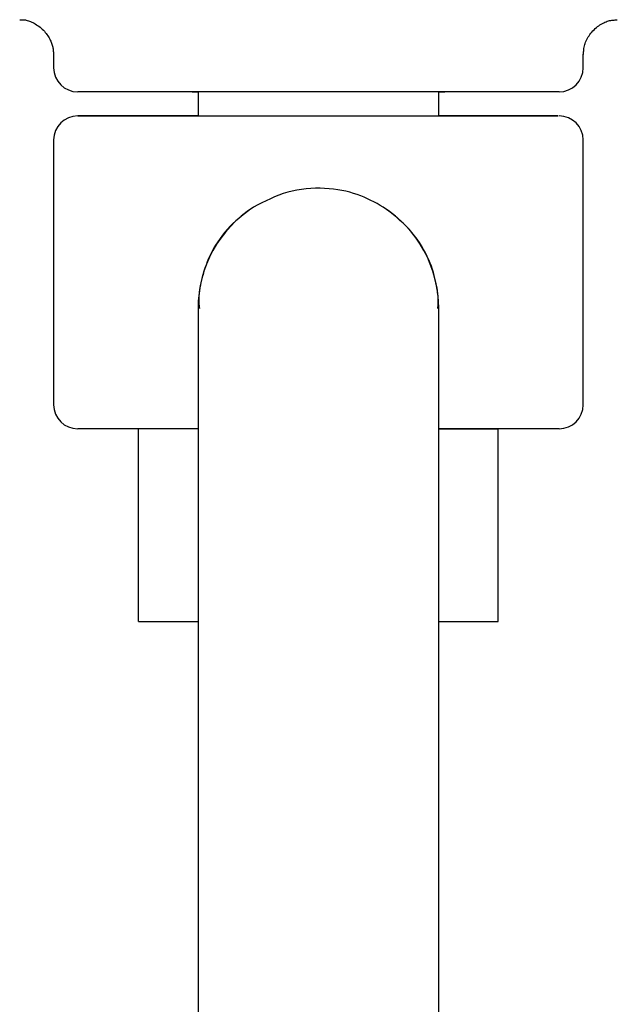
# Model space of a CAD drawing. Extents: x -6122 to 17084, y -2225 to 2730.
# Drawn here: x 638 to 663, y -1271 to -1230 of the extents above; entities that cross this region are included whole.
import ezdxf

# ---------------------------------------------------------------- set-up
doc = ezdxf.new("R2010")
doc.units = 0

msp = doc.modelspace()

# ---------------------------------------------------------------- linework, layer by layer
at = {"color": 7, "linetype": 'Continuous'}
for p, q in [((639.371, -1231.099), (639.371, -1231.66)), ((661.371, -1231.66), (661.371, -1231.099)), ((645.371, -1232.66), (645.371, -1233.66)), ((655.371, -1233.66), (655.371, -1232.66)), ((639.371, -1234.66), (639.371, -1245.66)), ((661.371, -1245.66), (661.371, -1234.66)), ((645.371, -1241.66), (645.371, -1246.66)), ((655.371, -1246.66), (655.371, -1241.66)), ((645.121, -1246.66), (642.902, -1246.66)), ((642.902, -1254.66), (642.902, -1246.66)), ((645.371, -1246.66), (645.371, -1268.66)), ((655.371, -1268.66), (655.371, -1246.66)), ((655.371, -1246.66), (657.841, -1246.66)), ((657.841, -1254.66), (657.841, -1246.66)), ((642.902, -1254.66), (645.371, -1254.66)), ((655.371, -1254.66), (657.841, -1254.66)), ((645.371, -1268.66), (645.371, -1285.66)), ((655.371, -1285.66), (655.371, -1268.66))]:
    msp.add_line(p, q, dxfattribs=at)
for points in [[(637.961, -1229.666), (637.992, -1229.664), (638.024, -1229.662), (638.056, -1229.661), (638.089, -1229.661), (638.124, -1229.663), (638.159, -1229.666), (638.196, -1229.671), (638.236, -1229.679), (638.277, -1229.689), (638.32, -1229.702), (638.365, -1229.718), (638.411, -1229.737), (638.459, -1229.758), (638.507, -1229.782), (638.557, -1229.808), (638.607, -1229.837), (638.657, -1229.868), (638.707, -1229.902), (638.756, -1229.937), (638.805, -1229.975), (638.853, -1230.014), (638.899, -1230.055), (638.943, -1230.098), (638.985, -1230.142), (639.024, -1230.187), (639.06, -1230.233), (639.095, -1230.28), (639.126, -1230.327), (639.156, -1230.374), (639.183, -1230.42), (639.207, -1230.467), (639.23, -1230.512), (639.25, -1230.556), (639.269, -1230.6), (639.285, -1230.642), (639.299, -1230.683), (639.312, -1230.723), (639.323, -1230.761), (639.332, -1230.799), (639.34, -1230.836), (639.346, -1230.871), (639.351, -1230.906), (639.355, -1230.94), (639.358, -1230.973), (639.36, -1231.006), (639.361, -1231.038), (639.362, -1231.07), (639.363, -1231.102)], [(661.379, -1231.104), (661.383, -1231.053), (661.386, -1231.003), (661.391, -1230.953), (661.396, -1230.903), (661.403, -1230.852), (661.412, -1230.801), (661.423, -1230.749), (661.437, -1230.697), (661.454, -1230.644), (661.473, -1230.591), (661.495, -1230.537), (661.52, -1230.484), (661.549, -1230.431), (661.579, -1230.378), (661.613, -1230.325), (661.65, -1230.274), (661.689, -1230.223), (661.731, -1230.173), (661.775, -1230.125), (661.821, -1230.078), (661.869, -1230.033), (661.918, -1229.991), (661.968, -1229.95), (662.018, -1229.912), (662.069, -1229.877), (662.12, -1229.845), (662.171, -1229.815), (662.222, -1229.788), (662.273, -1229.765), (662.323, -1229.744), (662.373, -1229.726), (662.421, -1229.711), (662.469, -1229.699), (662.516, -1229.69), (662.563, -1229.683), (662.608, -1229.678), (662.654, -1229.675), (662.699, -1229.672), (662.743, -1229.671), (662.788, -1229.67)], [(660.371, -1232.66), (640.371, -1232.66)], [(645.121, -1232.66), (645.371, -1232.66)], [(655.371, -1232.66), (655.621, -1232.66)], [(640.371, -1233.66), (660.326, -1233.66), (655.371, -1233.66)], [(645.371, -1233.66), (640.371, -1233.66)], [(645.371, -1233.66), (645.121, -1233.66), (655.621, -1233.66)], [(655.621, -1233.66), (655.371, -1233.66)], [(653.063, -1237.447), (652.936, -1237.376), (652.808, -1237.305), (652.678, -1237.236), (652.546, -1237.169), (652.412, -1237.104), (652.274, -1237.042), (652.131, -1236.983), (651.984, -1236.928), (651.832, -1236.878), (651.674, -1236.832), (651.511, -1236.792), (651.343, -1236.756), (651.171, -1236.727), (650.994, -1236.702), (650.813, -1236.684), (650.628, -1236.672), (650.44, -1236.666), (650.25, -1236.666), (650.057, -1236.674), (649.864, -1236.689), (649.67, -1236.712), (649.477, -1236.743), (649.286, -1236.782), (649.098, -1236.83), (648.913, -1236.887), (648.731, -1236.952), (648.552, -1237.024), (648.374, -1237.102), (648.199, -1237.184), (648.025, -1237.269), (647.852, -1237.357), (647.679, -1237.447)], [(647.679, -1237.447), (647.553, -1237.539), (647.428, -1237.631), (647.303, -1237.726), (647.18, -1237.822), (647.058, -1237.922), (646.938, -1238.025), (646.821, -1238.133), (646.706, -1238.246), (646.595, -1238.365), (646.487, -1238.489), (646.383, -1238.617), (646.284, -1238.75), (646.19, -1238.885), (646.102, -1239.023), (646.019, -1239.162), (645.943, -1239.302), (645.873, -1239.442), (645.81, -1239.581), (645.754, -1239.719), (645.702, -1239.854), (645.656, -1239.987), (645.615, -1240.117), (645.578, -1240.242), (645.546, -1240.362), (645.517, -1240.477), (645.491, -1240.587), (645.469, -1240.691), (645.45, -1240.79), (645.434, -1240.884), (645.422, -1240.973), (645.413, -1241.058), (645.406, -1241.137), (645.402, -1241.212), (645.401, -1241.283), (645.402, -1241.351), (645.404, -1241.415), (645.409, -1241.478), (645.414, -1241.538), (645.419, -1241.598), (645.425, -1241.657)], [(655.331, -1241.658), (655.335, -1241.611), (655.34, -1241.563), (655.343, -1241.514), (655.346, -1241.463), (655.348, -1241.409), (655.349, -1241.352), (655.348, -1241.292), (655.345, -1241.226), (655.341, -1241.156), (655.334, -1241.08), (655.324, -1240.999), (655.312, -1240.913), (655.298, -1240.821), (655.281, -1240.725), (655.26, -1240.623), (655.237, -1240.515), (655.211, -1240.403), (655.181, -1240.285), (655.146, -1240.163), (655.107, -1240.037), (655.062, -1239.907), (655.012, -1239.773), (654.955, -1239.636), (654.892, -1239.496), (654.821, -1239.353), (654.743, -1239.209), (654.658, -1239.064), (654.566, -1238.92), (654.468, -1238.777), (654.364, -1238.637), (654.253, -1238.5), (654.137, -1238.367), (654.015, -1238.24), (653.888, -1238.118), (653.757, -1238), (653.623, -1237.885), (653.485, -1237.773), (653.346, -1237.663), (653.205, -1237.554), (653.063, -1237.447)], [(645.371, -1246.66), (640.371, -1246.66)], [(660.371, -1246.66), (655.371, -1246.66)]]:
    msp.add_lwpolyline(points, dxfattribs=at)
for centre, radius, start, end in [((640.371, -1231.66), 1, 180, 270), ((660.371, -1231.66), 1, 270, 0), ((640.371, -1234.66), 1, 90, 180), ((660.371, -1234.66), 1, 0, 90), ((650.371, -1241.66), 5, 122.579, 180), ((650.371, -1241.66), 5, 0, 57.421), ((640.371, -1245.66), 1, 180, 270), ((660.371, -1245.66), 1, 270, 0)]:
    msp.add_arc(centre, radius, start, end, dxfattribs=at)

doc.saveas('drawing.dxf')
